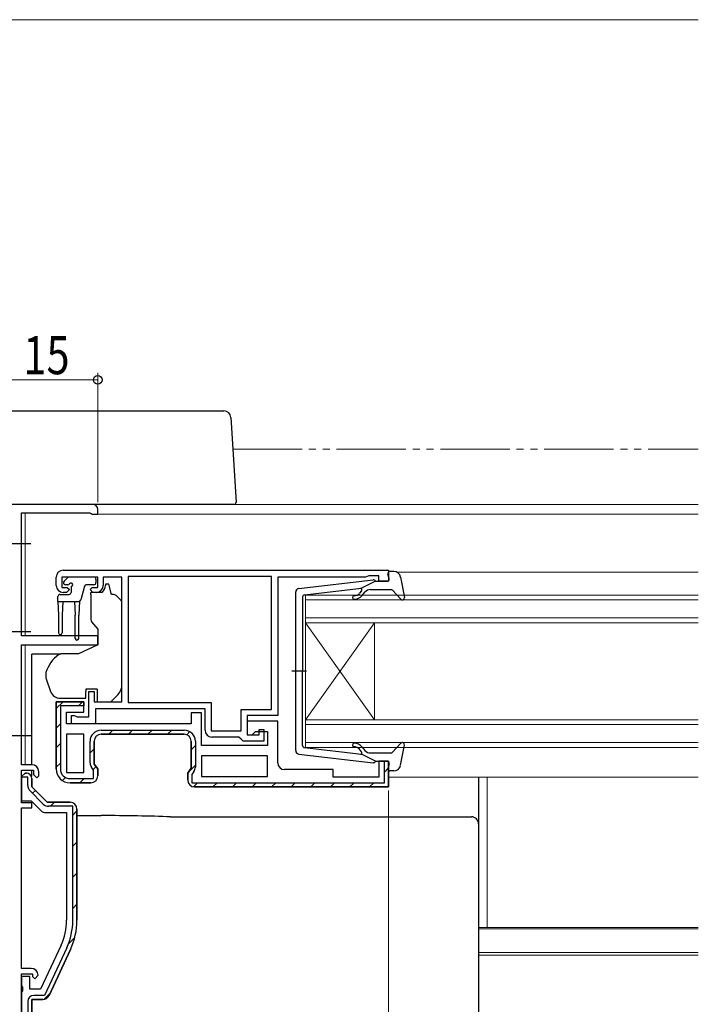
# Model space of a CAD drawing. Extents: x 0 to 990, y 0 to 1603.
# Drawn here: x 324 to 422, y 233 to 375 of the extents above; entities that cross this region are included whole.
import ezdxf

# ---------------------------------------------------------------- set-up
doc = ezdxf.new("R2010")
doc.units = 0
doc.linetypes.add('YDIVIDE_1', pattern=[15, 10, -1, 1, -1, 1, -1])
for name, color, linetype, lineweight in [('YKK_11', 7, 'CONTINUOUS', 30), ('YKK_12', 2, 'CONTINUOUS', 13), ('YKK_13', 4, 'CONTINUOUS', 30), ('YKK_D', 6, 'CONTINUOUS', 13), ('YSS_K', 3, 'CONTINUOUS', 13)]:
    doc.layers.add(name, color=color, linetype=linetype, lineweight=lineweight)
doc.styles.add('text-b', font='extslim2.shx', dxfattribs={"width": 0.8, "bigfont": 'extfont2.shx'})

msp = doc.modelspace()

# ---------------------------------------------------------------- linework, layer by layer
at = {"layer": 'YKK_11', "color": 211, "linetype": 'ByBlock', "lineweight": -2, "ltscale": 0.5}
for p, q in [((334.9, 305), (312.1, 305)), ((335.6, 303.6), (335.6, 304.3)), ((324.6, 286), (324.6, 303.8)), ((324.6, 303.8), (334.46, 303.8)), ((334.46, 303.8), (334.63, 303.7)), ((334.63, 303.7), (334.8, 303.6)), ((334.8, 303.6), (335.6, 303.6)), ((335.6, 286), (324.6, 286)), ((335.6, 284.7), (335.6, 286)), ((324.6, 267.4), (324.6, 284.7)), ((324.6, 284.7), (335.6, 284.7)), ((326.1, 267.4), (324.6, 267.4)), ((324.6, 261.9), (324.6, 266.6)), ((324.6, 266.6), (326.3, 266.6)), ((324.6, 265.7), (325.1, 266.2)), ((325.1, 266.2), (325.3, 266.2)), ((326.3, 266.6), (326.3, 266)), ((326.3, 266), (326.8, 265.5)), ((327.1, 265.8), (327.1, 266.4)), ((324.6, 265.7), (324.6, 262.2)), ((326.1, 265.4), (326.1, 264.2)), ((326.8, 265.5), (327.1, 265.8)), ((326.1, 264.2), (328.3, 262)), ((324.6, 262.2), (325.98, 262.2)), ((326.1, 261.9), (324.6, 261.9)), ((325.98, 262.2), (327.39, 260.79)), ((326.1, 261.2), (326.1, 261.9)), ((328.3, 262), (331.6, 262)), ((324.6, 238), (324.6, 261.2)), ((324.6, 261.2), (326.1, 261.2)), ((328.09, 260.5), (331.1, 260.5)), ((331.1, 260.5), (331.1, 244.94)), ((332.6, 261), (332.6, 244.94)), ((330.31, 241.35), (327.35, 235)), ((331.66, 240.71), (328.57, 234.08)), ((326, 238), (324.6, 238)), ((324.6, 219.9), (324.6, 237.2)), ((324.6, 237.2), (326.2, 237.2)), ((325.8, 236.8), (324.6, 236.8)), ((324.6, 236.8), (324.6, 235.46)), ((325.8, 235), (325.8, 236.8)), ((326.2, 237.2), (326.2, 236.8)), ((326.2, 236.8), (326.5, 236.5)), ((326.5, 236.5), (327, 237)), ((324.6, 235.46), (324.72, 235.27)), ((324.72, 234.73), (324.6, 234.54)), ((324.72, 235.27), (324.72, 234.73)), ((327.35, 235), (325.8, 235)), ((324.6, 234.54), (324.6, 220.76)), ((327.66, 233.5), (326.1, 233.5)), ((326.1, 233.5), (326.1, 222.4))]:
    msp.add_line(p, q, dxfattribs=at)
at = {"layer": 'YKK_11', "linetype": 'ByBlock', "lineweight": -2, "ltscale": 0.5}
for p, q in [((329.6, 293.3), (329.6, 294.5)), ((335.6, 294.5), (330.4, 294.5)), ((330.4, 294.5), (330.4, 293)), ((330.6, 295.5), (377.6, 295.5)), ((335.6, 293), (335.6, 294.5)), ((339.1, 294.5), (336.4, 294.5)), ((336.4, 294.5), (336.4, 293.3)), ((339.1, 276.5), (339.1, 294.5)), ((360.7, 294.6), (340, 294.6)), ((360.7, 294.6), (340, 294.6)), ((340, 294.6), (340, 276.4)), ((360.7, 275.4), (360.7, 294.6)), ((374.3, 294.5), (361.6, 294.5)), ((361.6, 294.5), (361.6, 274.5)), ((374.53, 294.6), (374.3, 294.5)), ((374.75, 294.7), (374.53, 294.6)), ((376.2, 294.7), (374.75, 294.7)), ((376.2, 293.9), (376.2, 294.7)), ((377.6, 295.5), (377.6, 293.9)), ((330.4, 293), (331.2, 293)), ((331.2, 293), (331.5, 292.7)), ((334.5, 292.7), (334.8, 293)), ((334.8, 293), (335.6, 293)), ((377.6, 293.9), (376.2, 293.9)), ((331.1, 292.3), (330.6, 292.3)), ((331.5, 292.7), (331.1, 292.3)), ((334.9, 292.3), (334.5, 292.7)), ((335.4, 292.3), (334.9, 292.3)), ((334.3, 274.3), (334.3, 278)), ((334.3, 278), (335.1, 278)), ((335.1, 278), (335.1, 276.5)), ((335.1, 276.5), (339.1, 276.5)), ((340, 276.4), (352, 276.4)), ((352, 276.4), (352, 272.3)), ((331.8, 273.3), (331.8, 274.5)), ((331.8, 274.5), (332.2, 274.5)), ((332.2, 274.5), (332.43, 274.4)), ((351.1, 275.5), (335.3, 275.5)), ((335.3, 275.5), (335.3, 273.3)), ((351.1, 272.4), (351.1, 275.5)), ((356.3, 272.3), (356.3, 275.4)), ((356.3, 275.4), (360.7, 275.4)), ((361.6, 274.5), (357.2, 274.5)), ((357.2, 274.5), (357.2, 271.7)), ((335.3, 273.3), (331.8, 273.3)), ((332.43, 274.4), (332.65, 274.3)), ((332.65, 274.3), (334.3, 274.3)), ((333.6, 271.8), (331.1, 271.8)), ((331.1, 271.8), (331.1, 266.3)), ((333.6, 266.3), (333.6, 271.8)), ((333.6, 266.3), (333.6, 271.8)), ((352, 272.3), (356.3, 272.3)), ((357.2, 271.7), (358.9, 271.7)), ((358.9, 271.7), (358.9, 272.5)), ((358.9, 272.5), (359.6, 272.5)), ((359.6, 272.5), (359.6, 270.8)), ((356, 271.4), (352.1, 271.4)), ((356.3, 271.1), (356, 271.4)), ((356.6, 270.8), (356.3, 271.1)), ((359.6, 270.8), (356.6, 270.8)), ((360.1, 268.7), (350.6, 268.7)), ((360.1, 268.7), (350.6, 268.7)), ((350.6, 268.7), (350.6, 265.7)), ((360.1, 265.7), (360.1, 268.7)), ((331.1, 266.3), (333.6, 266.3)), ((350.6, 265.7), (360.1, 265.7)), ((377.6, 264.2), (349.6, 264.2)), ((349.6, 264.2), (377.6, 264.2))]:
    msp.add_line(p, q, dxfattribs=at)
at = {"layer": 'YKK_11', "linetype": 'Continuous', "lineweight": 13}
for p, q in [((329.6, 275.51), (330.59, 276.5)), ((332.82, 275.9), (333.35, 276.43)), ((329.6, 272.69), (330.2, 273.29)), ((337.2, 271.8), (337.8, 272.4)), ((340.03, 271.8), (340.63, 272.4)), ((342.86, 271.8), (343.46, 272.4)), ((345.69, 271.8), (346.29, 272.4)), ((348.45, 271.74), (348.9, 272.19)), ((329.6, 269.86), (330.2, 270.46)), ((334.5, 269.1), (335.1, 269.7)), ((349.1, 269.56), (349.7, 270.16)), ((329.6, 267.03), (330.2, 267.63)), ((348.67, 266.3), (349.7, 267.33)), ((334.94, 266.71), (335.37, 267.14)), ((377, 266.35), (377.6, 266.95)), ((330.52, 265.12), (330.96, 265.56)), ((333.03, 264.8), (333.63, 265.4)), ((349.42, 264.22), (350, 264.8)), ((352.23, 264.2), (352.83, 264.8)), ((355.06, 264.2), (355.66, 264.8)), ((357.89, 264.2), (358.49, 264.8)), ((360.71, 264.2), (361.31, 264.8)), ((363.54, 264.2), (364.14, 264.8)), ((366.37, 264.2), (366.97, 264.8)), ((369.2, 264.2), (369.8, 264.8)), ((372.03, 264.2), (372.63, 264.8)), ((374.86, 264.2), (375.46, 264.8))]:
    msp.add_line(p, q, dxfattribs=at)
at = {"layer": 'YKK_11', "linetype": 'ByBlock', "lineweight": 30, "ltscale": 0.5}
for p, q in [((333.6, 276.5), (329.6, 276.5)), ((329.6, 276.5), (329.6, 266.8)), ((329.6, 266.8), (329.6, 276.5)), ((329.6, 276.5), (333.6, 276.5)), ((333.6, 275.9), (330.2, 275.9)), ((330.2, 275.9), (330.2, 266.8)), ((333.6, 275), (333.6, 276.5)), ((333.6, 276.5), (333.6, 275.9)), ((331.1, 273.3), (331.1, 275)), ((331.1, 275), (333.6, 275)), ((350.6, 274.9), (349.1, 274.9)), ((349.1, 274.9), (349.1, 273.3)), ((350.6, 270.2), (350.6, 274.9)), ((349.1, 273.3), (331.1, 273.3)), ((361.6, 273.7), (357.2, 273.7)), ((357.2, 273.7), (357.2, 271.7)), ((361.6, 267.7), (361.6, 273.7)), ((336.1, 272.4), (348.1, 272.4)), ((336.1, 271.8), (348.1, 271.8)), ((348.1, 271.8), (336.1, 271.8)), ((357.2, 271.7), (357.9, 271.7)), ((357.9, 271.7), (358.4, 272.2)), ((358.4, 272.2), (360.1, 272.2)), ((360.1, 272.2), (360.1, 270.2)), ((334.5, 267.67), (334.5, 270.8)), ((335.1, 267.51), (335.1, 270.8)), ((335.1, 270.8), (335.1, 267.51)), ((349.1, 270.8), (349.1, 266.91)), ((349.1, 266.91), (349.1, 270.8)), ((349.7, 270.8), (349.7, 267.07)), ((360.1, 270.2), (350.6, 270.2)), ((335.6, 266.8), (335.1, 267.51)), ((335.1, 267.51), (335.6, 266.8)), ((377.6, 267.9), (376.2, 267.9)), ((376.2, 267.9), (376.2, 265.6)), ((377, 264.8), (377, 267.9)), ((377, 267.9), (377.6, 267.9)), ((377.6, 264.2), (377.6, 267.9)), ((377.6, 267.9), (377.6, 264.2)), ((335, 266.61), (334.7, 267.04)), ((335, 265.4), (335, 266.61)), ((335.6, 265.8), (335.6, 266.8)), ((335.6, 266.8), (335.6, 265.8)), ((349.1, 266.91), (348.6, 266.2)), ((348.6, 266.2), (349.1, 266.91)), ((348.6, 266.2), (348.6, 265.2)), ((348.6, 265.2), (348.6, 266.2)), ((349.5, 266.44), (349.2, 266.01)), ((349.2, 266.01), (349.2, 264.8)), ((369.6, 266.7), (362.6, 266.7)), ((369.6, 265.6), (369.6, 266.7)), ((331.6, 265.4), (335, 265.4)), ((331.6, 264.8), (334.6, 264.8)), ((334.6, 264.8), (331.6, 264.8)), ((349.2, 264.8), (377, 264.8)), ((376.2, 265.6), (369.6, 265.6)), ((349.6, 264.2), (377.6, 264.2))]:
    msp.add_line(p, q, dxfattribs=at)
at = {"layer": 'YKK_11', "color": 211, "linetype": 'ByBlock', "lineweight": 30, "ltscale": 0.5}
for p, q in [((325.1, 266.2), (324.6, 265.7)), ((325.3, 266.2), (325.1, 266.2)), ((324.6, 265.6), (324.6, 265.7)), ((325.2, 265.6), (324.6, 265.6)), ((325.5, 265.6), (325.2, 265.6)), ((325.5, 264.41), (325.5, 265.6)), ((326.1, 264.2), (326.1, 265.4)), ((327.73, 261.72), (325.82, 263.63)), ((328.3, 262), (326.1, 264.2)), ((331.6, 262), (328.3, 262)), ((332, 261.4), (328.51, 261.4)), ((332, 244.94), (332, 261.4)), ((332.6, 244.94), (332.6, 261)), ((331.12, 240.97), (327.92, 234.1)), ((328.57, 234.08), (331.66, 240.71)), ((325.5, 233.2), (325.5, 222.7)), ((326.1, 222.4), (326.1, 233.5)), ((326.1, 233.5), (327.66, 233.5)), ((327.92, 234.1), (326.4, 234.1))]:
    msp.add_line(p, q, dxfattribs=at)
at = {"layer": 'YKK_11', "color": 211, "linetype": 'Continuous'}
for p, q in [((326.17, 263.28), (326.6, 263.7)), ((328.78, 261.4), (329.38, 262)), ((332, 260.13), (332.6, 260.73)), ((332, 255.64), (332.6, 256.24)), ((332, 251.15), (332.6, 251.75)), ((332, 246.66), (332.6, 247.26)), ((331.36, 241.53), (332.29, 242.46)), ((327.84, 233.52), (328.72, 234.4))]:
    msp.add_line(p, q, dxfattribs=at)
at = {"layer": 'YKK_11', "color": 211, "linetype": 'ByBlock', "lineweight": -2, "ltscale": 0.5}
for centre, radius, start, end in [((334.9, 304.3), 0.7, 0, 90), ((326.1, 266.4), 1, 0, 90), ((325.3, 265.4), 0.8, 0, 90), ((331.6, 261), 1, 0, 90), ((328.09, 261.5), 1, 225, 270), ((322.6, 244.94), 8.5, 335, 0), ((322.6, 244.94), 10, 335, 0), ((326, 237), 1, 0, 90), ((327.66, 234.5), 1, 270, 335)]:
    msp.add_arc(centre, radius, start, end, dxfattribs=at)
at = {"layer": 'YKK_11', "linetype": 'ByBlock', "lineweight": -2, "ltscale": 0.5}
for centre, start, end in [((330.6, 294.5), 90, 180), ((330.6, 293.3), 180, 270), ((335.4, 293.3), 270, 360), ((352.1, 272.4), 180, 270)]:
    msp.add_arc(centre, 1, start, end, dxfattribs=at)
at = {"layer": 'YKK_11', "linetype": 'ByBlock', "lineweight": 30, "ltscale": 0.5}
for centre, radius, start, end in [((336.1, 270.8), 1.6, 90, 180), ((336.1, 270.8), 1, 90, 180), ((336.1, 270.8), 1, 90, 180), ((348.1, 270.8), 1.6, 0, 90), ((348.1, 270.8), 1, 0, 90), ((348.1, 270.8), 1, 0, 90), ((335.6, 267.67), 1.1, 180, 215), ((362.6, 267.7), 1, 180, 270), ((331.6, 266.8), 2, 180, 270), ((331.6, 266.8), 2, 180, 270), ((331.6, 266.8), 1.4, 180, 270), ((348.6, 267.07), 1.1, 325, 360), ((334.6, 265.8), 1, 270, 360), ((334.6, 265.8), 1, 270, 360), ((349.6, 265.2), 1, 180, 270), ((349.6, 265.2), 1, 180, 270), ((349.6, 265.2), 1, 180, 270)]:
    msp.add_arc(centre, radius, start, end, dxfattribs=at)
at = {"layer": 'YKK_11', "color": 211, "linetype": 'ByBlock', "lineweight": 30, "ltscale": 0.5}
for centre, radius, start, end in [((325.3, 265.4), 0.8, 0, 90), ((326.6, 264.41), 1.1, 180, 225), ((328.51, 262.5), 1.1, 225, 270), ((331.6, 261), 1, 360, 90), ((322.6, 244.94), 9.4, 335, 0), ((322.6, 244.94), 10, 335, 0), ((326.4, 233.2), 0.9, 90, 180), ((327.66, 234.5), 1, 270, 335)]:
    msp.add_arc(centre, radius, start, end, dxfattribs=at)
at = {"layer": 'YKK_12', "linetype": 'YDIVIDE_1'}
for p, q in [((355.11, 313), (422.35, 313)), ((334.9, 305), (422.35, 305))]:
    msp.add_line(p, q, dxfattribs=at)
at = {"layer": 'YKK_12'}
for p, q in [((325.1, 305), (422.35, 305)), ((325.1, 303.8), (325.1, 286)), ((334.8, 303.6), (422.35, 303.6)), ((378.81, 295.2), (422.35, 295.2)), ((325.1, 284.7), (325.1, 267.4)), ((369.9, 265.6), (375.9, 265.6)), ((377.6, 265.6), (422.35, 265.6)), ((391.85, 243.91), (391.85, 265.6)), ((390.6, 243.91), (422.35, 243.91)), ((390.6, 243.7), (422.35, 243.7)), ((390.6, 240.3), (422.35, 240.3)), ((390.6, 239.9), (422.35, 239.9))]:
    msp.add_line(p, q, dxfattribs=at)
at = {"layer": 'YKK_12', "linetype": 'Continuous'}
for p, q in [((365.6, 291.9), (422.35, 291.9)), ((365.6, 287.9), (365.6, 291.9)), ((422.35, 291.2), (365.6, 291.2)), ((365.6, 288.6), (422.35, 288.6)), ((422.35, 287.9), (365.6, 287.9)), ((365.6, 287.9), (365.6, 273.9)), ((365.6, 287.9), (375.6, 273.9)), ((365.6, 273.9), (375.6, 287.9)), ((375.6, 287.9), (375.6, 273.9)), ((365.6, 273.9), (422.35, 273.9)), ((365.6, 269.9), (365.6, 273.9)), ((422.35, 273.2), (365.6, 273.2)), ((365.6, 270.6), (422.35, 270.6)), ((422.35, 269.9), (365.6, 269.9))]:
    msp.add_line(p, q, dxfattribs=at)
at = {"layer": 'YKK_13'}
for p, q in [((322, 318.5), (353.84, 318.5)), ((354.83, 317.56), (355.11, 313)), ((355.11, 313), (355.58, 305.32)), ((325.05, 305), (323.76, 305)), ((335.3, 305), (325.05, 305)), ((354.58, 305), (335.3, 305)), ((355.28, 305), (354.58, 305)), ((330.74, 293.91), (331.24, 294.41)), ((335.05, 294.5), (331.45, 294.5)), ((331.29, 293.4), (330.95, 293.4)), ((331.75, 292.94), (331.75, 292.3)), ((333.69, 293.18), (333.17, 291.22)), ((335.05, 293.4), (333.98, 293.4)), ((335.35, 294.2), (335.35, 293.7)), ((337.2, 293.5), (336.7, 293.5)), ((336.7, 293.5), (336.7, 293.3)), ((337.6, 292), (337.2, 293.5)), ((329.85, 291), (329.85, 291.7)), ((330.15, 292), (331.45, 292)), ((336.23, 292.3), (334.6, 292.3)), ((334.6, 292), (334.6, 292.3)), ((334.6, 292), (334.6, 288.37)), ((337.89, 292), (337.6, 292)), ((338.96, 291.15), (338.25, 291.85)), ((329.85, 291), (332.88, 291)), ((329.85, 291), (329.95, 289)), ((330.55, 291), (330.45, 289)), ((332.25, 291), (332.35, 289)), ((332.95, 291.01), (332.85, 289)), ((339.1, 279.93), (339.1, 290.79)), ((329.95, 289), (329.95, 286.45)), ((330.45, 289), (330.45, 286.45)), ((332.35, 285.65), (332.35, 289)), ((332.85, 285.65), (332.85, 289)), ((334.72, 288.05), (335.6, 287)), ((335.6, 287), (335.6, 284.7)), ((335.6, 284.7), (332.81, 283.4)), ((326.1, 283.06), (326.1, 283.36)), ((330.12, 283.36), (326.1, 283.36)), ((326.1, 281.96), (326.1, 283.06)), ((332.81, 283.4), (330.27, 283.4)), ((326.1, 281.83), (326.1, 281.96)), ((326.1, 280.89), (326.1, 281.83)), ((326.1, 269.13), (326.1, 280.89)), ((328.1, 280.58), (328.1, 279.97)), ((328.13, 279.8), (328.79, 277.99)), ((339.1, 278.93), (339.1, 279.93)), ((333.9, 278.3), (333.9, 278)), ((335.5, 278.3), (333.9, 278.3)), ((333.9, 277), (333.9, 278)), ((335.5, 278.3), (335.5, 276.5)), ((337.5, 276.5), (338.52, 277.51)), ((330.2, 277), (333.9, 277)), ((335.5, 276.5), (337.5, 276.5)), ((326.1, 267.4), (326.1, 269.13)), ((326.1, 265.74), (326.1, 266.58)), ((390.6, 265.6), (390.6, 265.01)), ((390.6, 265.01), (390.6, 259.39)), ((332.6, 260.06), (336.11, 260.06)), ((346.13, 259.88), (389.6, 259.88)), ((390.6, 259.39), (390.6, 258.88)), ((390.6, 258.88), (390.6, 257.88)), ((390.6, 257.88), (390.6, 233.89)), ((390.6, 233.89), (390.6, 230.63))]:
    msp.add_line(p, q, dxfattribs=at)
at = {"layer": 'YKK_13', "linetype": 'ByBlock', "lineweight": -2, "ltscale": 0.5}
for p, q in [((325.92, 299.3), (320.24, 299.3)), ((325.92, 286.6), (320.24, 286.6)), ((325.92, 271.6), (320.24, 271.6))]:
    msp.add_line(p, q, dxfattribs=at)
at = {"layer": 'YKK_13', "ltscale": 0.5}
for p, q in [((377.69, 294.28), (377.51, 294.92)), ((378.37, 295.3), (377.8, 295.3)), ((379.35, 294.48), (379.9, 291.55)), ((364.64, 292.85), (375.38, 294.1)), ((375.7, 293.9), (373.7, 292.89)), ((375.7, 293.9), (377.4, 293.9)), ((364.2, 269.45), (364.2, 292.35)), ((365.2, 291.63), (365.2, 280.9)), ((365.47, 291.93), (373.7, 292.89)), ((373.71, 292.54), (373.39, 292.16)), ((373.78, 291.84), (374.2, 292.34)), ((374.97, 292.7), (377.97, 292.7)), ((378.19, 292.6), (379.38, 291.3)), ((365.78, 280.9), (363.65, 280.9)), ((365.2, 270.17), (365.2, 280.9)), ((378.19, 269.2), (379.38, 270.5)), ((379.35, 267.32), (379.9, 270.25)), ((364.64, 268.95), (375.38, 267.7)), ((365.47, 269.87), (373.7, 268.91)), ((373.71, 269.26), (373.39, 269.64)), ((375.7, 267.9), (373.7, 268.91)), ((373.78, 269.96), (374.2, 269.46)), ((374.97, 269.1), (377.97, 269.1)), ((375.7, 267.9), (377.4, 267.9)), ((377.69, 267.52), (377.51, 266.88)), ((378.37, 266.5), (377.8, 266.5))]:
    msp.add_line(p, q, dxfattribs=at)
at = {"layer": 'YKK_13'}
for centre, radius, start, end in [((353.84, 317.5), 1, 3.5, 90), ((355.28, 305.3), 0.3, 270, 3.5), ((331.45, 294.2), 0.3, 90, 135), ((335.05, 294.2), 0.3, 0, 90), ((330.95, 293.7), 0.3, 135, 270), ((331.29, 293.7), 0.3, 270, 326.9443), ((331.75, 293.4), 0.25, 303.0557, 146.9443), ((332.05, 292.94), 0.3, 123.0557, 180), ((333.98, 293.1), 0.3, 90, 165), ((335.05, 293.7), 0.3, 270, 0), ((335.4, 293.3), 1.3, 309.7152, 0), ((330.15, 291.7), 0.3, 90, 180), ((331.45, 292.3), 0.3, 270, 0), ((337.89, 291.5), 0.5, 45, 90), ((332.88, 291.3), 0.3, 270, 345), ((338.6, 290.79), 0.5, 0, 45), ((335.1, 288.37), 0.5, 180, 220), ((330.2, 286.45), 0.25, 180, 0), ((332.6, 285.65), 0.25, 180, 0), ((332.9, 279.25), 5, 125.7954, 162.8538), ((328.6, 280.58), 0.5, 162.8538, 180), ((328.6, 279.97), 0.5, 180, 200), ((337.1, 278.93), 2, 341.6867, 0), ((330.2, 278.5), 1.5, 200, 270), ((337.1, 278.93), 2, 315, 341.6867), ((389.6, 258.88), 0.999, 0.0535, 90.0535)]:
    msp.add_arc(centre, radius, start, end, dxfattribs=at)
at = {"layer": 'YKK_13', "ltscale": 0.5}
for centre, radius, start, end in [((377.8, 295), 0.3, 90, 195.5654), ((378.37, 294.3), 1, 10.5121, 90), ((375.42, 293.8), 0.3, 19.4712, 96.6209), ((377.4, 294.2), 0.3, 270, 15.5654), ((364.7, 292.35), 0.5, 96.6209, 180), ((365.5, 291.63), 0.3, 96.6209, 180), ((372.63, 291.55), 0.25, 90, 270), ((372.63, 292.8), 1, 270, 320), ((372.63, 292.8), 1.5, 270, 320), ((373.56, 292.67), 0.2, 320, 96.6209), ((374.97, 291.7), 1, 90, 140), ((377.97, 292.4), 0.3, 42.3553, 90), ((379.6, 291.5), 0.3, 222.3553, 10.5121), ((372.63, 270.25), 0.25, 90, 270), ((372.63, 269), 1.5, 40, 90), ((379.6, 270.3), 0.3, 349.4879, 137.6447), ((364.7, 269.45), 0.5, 180, 263.3791), ((365.5, 270.17), 0.3, 180, 263.3791), ((372.63, 269), 1, 40, 90), ((373.56, 269.13), 0.2, 263.3791, 40), ((374.97, 270.1), 1, 220, 270), ((377.97, 269.4), 0.3, 270, 317.6447), ((375.42, 268), 0.3, 263.3791, 340.5288), ((377.4, 267.6), 0.3, 344.4346, 90), ((377.8, 266.8), 0.3, 164.4346, 270), ((378.37, 267.5), 1, 270, 349.4879)]:
    msp.add_arc(centre, radius, start, end, dxfattribs=at)
at = {"layer": 'YKK_13'}
msp.add_ellipse((335.78, 258.9), major_axis=(19, 0), ratio=0.061163, start_param=0.994975, end_param=1.553645, dxfattribs=at)
for points in [[(330.12, 283.38), (330.07, 283.36), (330.02, 283.34), (329.98, 283.31)], [(330.12, 283.38), (330.17, 283.39), (330.22, 283.4), (330.27, 283.4)]]:
    msp.add_open_spline(points, degree=3, dxfattribs=at)
at = {"layer": 'YKK_D'}
for p, q in [((320.6, 323), (335.6, 323)), ((335.6, 305.3), (335.6, 324)), ((377.6, 263.7), (377.6, 179))]:
    msp.add_line(p, q, dxfattribs=at)
at = {"layer": 'YKK_D', "linetype": 'ByBlock', "lineweight": -2}
msp.add_circle((335.6, 323), 0.625, dxfattribs=at)
at = {"layer": 'YSS_K'}
msp.add_line((268.1, 375), (422.35, 375), dxfattribs=at)

# ---------------------------------------------------------------- texts
at = {"layer": 'YKK_D', "style": 'text-b', "width": 0.8}
msp.add_text('15', height=5.5, dxfattribs=at).set_placement((324.87, 323.8))

doc.saveas('drawing.dxf')
